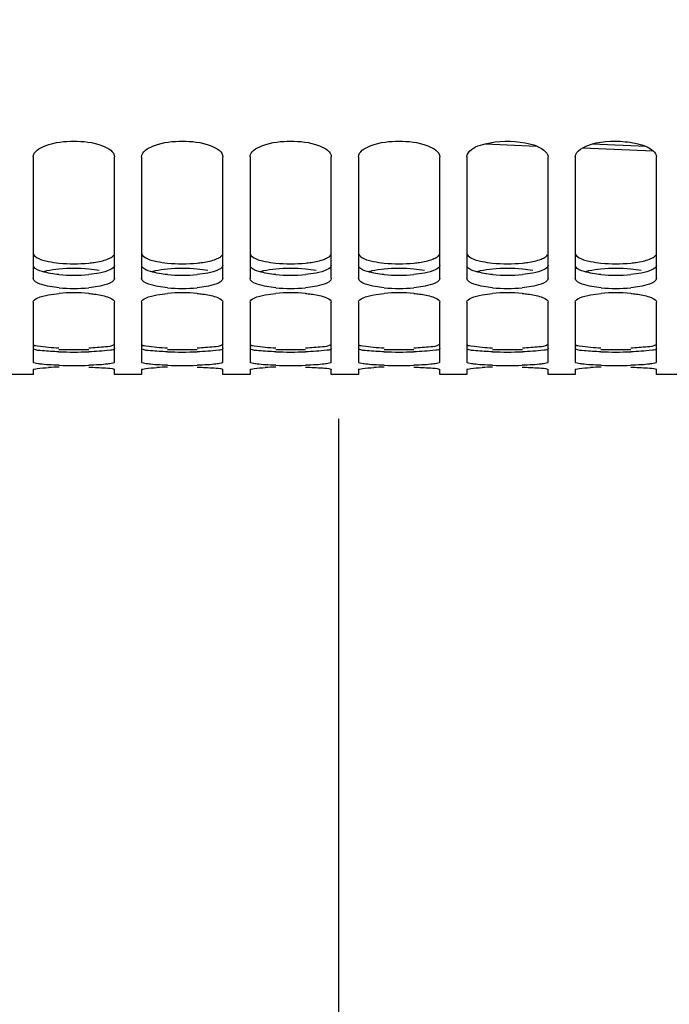
# Model space of a CAD drawing. Units: millimetres. Extents: x 0 to 594, y 0 to 420.
# Drawn here: x 114 to 132, y 147 to 174 of the extents above; entities that cross this region are included whole.
import ezdxf

# ---------------------------------------------------------------- set-up
doc = ezdxf.new("R2010")
doc.units = ezdxf.units.MM
doc.header["$LTSCALE"] = 32.67
doc.layers.get('0').update_dxf_attribs({"linetype": 'CONTINUOUS'})
doc.layers.add('SOLIDES', color=7, linetype='CONTINUOUS')
doc.styles.get("Standard").update_dxf_attribs({"font": 'txt', "width": 0.85})
doc.dimstyles.new('DIMSTYLE_2', dxfattribs={"dimtxt": 3.5, "dimasz": 3.5, "dimexe": 1.5, "dimexo": 1, "dimgap": 0.875, "dimtad": 1, "dimdec": 4, "dimlfac": 4, "dimtxsty": 'STANDARD', "dimblk": '_FILLED', "dimblk1": '_FILLED', "dimblk2": '_FILLED', "dimcen": 0.09, "dimclrt": 5, "dimadec": 0, "dimazin": 0, "dimtp": 0.0001, "dimtm": 0.0001, "dimtfac": 1, "dimtdec": 4, "dimtofl": 0, "dimtmove": 0, "dimatfit": 3, "dimldrblk": '_FILLED', "dimfxl": 1, "dimtolj": 1, "dimarcsym": 0})

# ---------------------------------------------------------------- blocks, each defined once
blk = doc.blocks.new('_FILLED')
at = {"color": 0, "linetype": 'BYBLOCK'}
blk.add_solid([(0, 0), (-1, 0.2143), (-1, -0.2143)], dxfattribs=at)
blk = doc.blocks.new('*D5')
at = {"color": 2, "linetype": 'CONTINUOUS'}
for p, q in [((101.12, 173.161), (101.12, 132.699)), ((208.37, 166.095), (208.37, 155.832)), ((208.37, 146.472), (208.37, 132.699)), ((101.12, 134.199), (154.745, 134.199)), ((208.37, 134.199), (154.745, 134.199))]:
    blk.add_line(p, q, dxfattribs=at)
at = {"color": 2, "linetype": 'CONTINUOUS', "xscale": 3.5, "yscale": 3.5, "zscale": 3.5, "rotation": 180}
blk.add_blockref('_FILLED', (101.12, 134.199), dxfattribs=at)
at = {"color": 2, "linetype": 'CONTINUOUS', "xscale": 3.5, "yscale": 3.5, "zscale": 3.5}
blk.add_blockref('_FILLED', (208.37, 134.199), dxfattribs=at)
at = {"color": 5, "linetype": 'CONTINUOUS', "insert": (154.745, 138.574), "char_height": 3.5, "width": 13.3875, "attachment_point": 2, "line_spacing_factor": 0.9}
blk.add_mtext('429', dxfattribs=at)

msp = doc.modelspace()

# ---------------------------------------------------------------- linework, layer by layer
at = {"color": 7, "linetype": 'CONTINUOUS'}
for p, q in [((114.86967, 170.364452), (114.86967, 167.010156)), ((117.11967, 167.010156), (117.11967, 170.364452)), ((117.86967, 170.364452), (117.86967, 167.010156)), ((120.11967, 167.010156), (120.11967, 170.364452)), ((120.86967, 170.364452), (120.86967, 167.010156)), ((123.11967, 167.010156), (123.11967, 170.364452)), ((123.86967, 170.364452), (123.86967, 167.010156)), ((126.11967, 167.010156), (126.11967, 170.364452)), ((126.86967, 170.364452), (126.86967, 167.010156)), ((129.11967, 167.010156), (129.11967, 170.364452)), ((129.86967, 170.364452), (129.86967, 167.010156)), ((132.11967, 167.010156), (132.11967, 170.364452)), ((114.86967, 166.351078), (114.86967, 164.693148)), ((117.11967, 164.693148), (117.11967, 166.351078)), ((117.86967, 166.351078), (117.86967, 164.693148)), ((120.11967, 164.693148), (120.11967, 166.351078)), ((120.86967, 166.351078), (120.86967, 164.693148)), ((123.11967, 164.693148), (123.11967, 166.351078)), ((123.86967, 166.351078), (123.86967, 164.693148)), ((126.11967, 164.693148), (126.11967, 166.351078)), ((126.86967, 166.351078), (126.86967, 164.693148)), ((129.11967, 164.693148), (129.11967, 166.351078)), ((129.86967, 166.351078), (129.86967, 164.693148)), ((132.11967, 164.693148), (132.11967, 166.351078)), ((114.86967, 164.486199), (114.86967, 164.352398)), ((117.11967, 164.352398), (117.11967, 164.486199)), ((117.86967, 164.486199), (117.86967, 164.352398)), ((120.11967, 164.352398), (120.11967, 164.486199)), ((120.86967, 164.486199), (120.86967, 164.352398)), ((123.11967, 164.352398), (123.11967, 164.486199)), ((123.86967, 164.486199), (123.86967, 164.352398)), ((126.11967, 164.352398), (126.11967, 164.486199)), ((126.86967, 164.486199), (126.86967, 164.352398)), ((129.11967, 164.352398), (129.11967, 164.486199)), ((129.86967, 164.486199), (129.86967, 164.352398)), ((132.11967, 164.352398), (132.11967, 164.486199)), ((114.86967, 164.352393), (114.11967, 164.352393)), ((117.86967, 164.352393), (117.11967, 164.352393)), ((120.86967, 164.352393), (120.11967, 164.352393)), ((123.86967, 164.352393), (123.11967, 164.352393)), ((126.86967, 164.352393), (126.11967, 164.352393)), ((129.86967, 164.352393), (129.11967, 164.352393)), ((132.86967, 164.352393), (132.11967, 164.352393)), ((123.323766, 136.773727), (123.323766, 163.121143))]:
    msp.add_line(p, q, dxfattribs=at)
at = {"color": 3, "linetype": 'CONTINUOUS'}
for centre, radius, start, end in [((115.99467, 171.489246), 4.078722, 264.2010839, 275.7989161), ((115.99467, 163.084183), 4.200009, 84.3690934, 95.6309066), ((118.99467, 171.489246), 4.078722, 264.2010839, 275.7989161), ((118.99467, 163.084183), 4.200009, 84.3690934, 95.6309066), ((121.99467, 171.489246), 4.078722, 264.2010839, 275.7989161), ((121.99467, 163.084183), 4.200009, 84.3690934, 95.6309066), ((124.99467, 171.489246), 4.078722, 264.2010839, 275.7989161), ((124.99467, 163.084183), 4.200009, 84.3690934, 95.6309066), ((127.99467, 171.489246), 4.078722, 264.2010839, 275.7989161), ((127.99467, 163.084183), 4.200009, 84.3690934, 95.6309066), ((130.99467, 171.489246), 4.078722, 264.2010839, 275.7989161), ((130.99467, 163.084183), 4.200009, 84.3690934, 95.6309066), ((115.99467, 171.427656), 4.334839, 264.5447758, 275.4552242), ((118.99467, 171.427656), 4.334839, 264.5447758, 275.4552242), ((121.99467, 171.427656), 4.334839, 264.5447758, 275.4552242), ((124.99467, 171.427656), 4.334839, 264.5447758, 275.4552242), ((127.99467, 171.427656), 4.334839, 264.5447758, 275.4552242), ((130.99467, 171.427656), 4.334839, 264.5447758, 275.4552242), ((115.99467, 153.019988), 12.015111, 88.0344383, 91.9655617), ((118.99467, 153.019988), 12.015111, 88.0344383, 91.9655617), ((121.99467, 153.019988), 12.015111, 88.0344383, 91.9655617), ((124.99467, 153.019988), 12.015111, 88.0344383, 91.9655617), ((127.99467, 153.019988), 12.015111, 88.0344383, 91.9655617), ((130.99467, 153.019988), 12.015111, 88.0344383, 91.9655617), ((115.99467, 178.221132), 13.250473, 268.2177529, 271.7822471), ((118.99467, 178.221132), 13.250473, 268.2177529, 271.7822471), ((121.99467, 178.221132), 13.250473, 268.2177529, 271.7822471), ((124.99467, 178.221132), 13.250473, 268.2177529, 271.7822471), ((127.99467, 178.221132), 13.250473, 268.2177529, 271.7822471), ((130.99467, 178.221132), 13.250473, 268.2177529, 271.7822471)]:
    msp.add_arc(centre, radius, start, end, dxfattribs=at)
at = {"color": 7, "linetype": 'CONTINUOUS'}
for centre, radius, start, end in [((115.99467, 171.044778), 4.315816, 264.5318707, 275.4681293), ((118.99467, 171.044778), 4.315816, 264.5318707, 275.4681293), ((121.99467, 171.044778), 4.315816, 264.5318707, 275.4681293), ((124.99467, 171.044778), 4.315816, 264.5318707, 275.4681293), ((127.99467, 171.044778), 4.315816, 264.5318707, 275.4681293), ((130.99467, 171.044778), 4.315816, 264.5318707, 275.4681293), ((115.99467, 162.156611), 4.453165, 84.7010149, 95.2989851), ((118.99467, 162.156611), 4.453165, 84.7010149, 95.2989851), ((121.99467, 162.156611), 4.453165, 84.7010149, 95.2989851), ((124.99467, 162.156611), 4.453165, 84.7010149, 95.2989851), ((127.99467, 162.156611), 4.453165, 84.7010149, 95.2989851), ((130.99467, 162.156611), 4.453165, 84.7010149, 95.2989851), ((115.883392, 153.460708), 11.097, 91.5490671, 93.053579), ((115.99467, 177.789518), 13.192711, 268.2136008, 271.7863992), ((118.883392, 153.460708), 11.097, 91.5490671, 93.053579), ((118.99467, 177.789518), 13.192711, 268.2136008, 271.7863992), ((121.883392, 153.460708), 11.097, 91.5490671, 93.053579), ((121.99467, 177.789518), 13.192711, 268.2136008, 271.7863992), ((124.883392, 153.460708), 11.097, 91.5490671, 93.053579), ((124.99467, 177.789518), 13.192711, 268.2136008, 271.7863992), ((127.883392, 153.460708), 11.097, 91.5490671, 93.053579), ((127.99467, 177.789518), 13.192711, 268.2136008, 271.7863992), ((130.883392, 153.460708), 11.097, 91.5490671, 93.053579), ((130.99467, 177.789518), 13.192711, 268.2136008, 271.7863992)]:
    msp.add_arc(centre, radius, start, end, dxfattribs=at)
for points, knots in [([(114.86967, 170.364452), (114.86967, 170.514617), (115.342793, 170.775959), (115.99467, 170.81714), (116.646547, 170.775959), (117.11967, 170.514617), (117.11967, 170.364452)], [0, 0, 0, 0, 0.17927349, 0.5, 0.82072651, 1, 1, 1, 1]), ([(117.86967, 170.364452), (117.86967, 170.514617), (118.342793, 170.775959), (118.99467, 170.81714), (119.646547, 170.775959), (120.11967, 170.514617), (120.11967, 170.364452)], [0, 0, 0, 0, 0.17927349, 0.5, 0.82072651, 1, 1, 1, 1]), ([(120.86967, 170.364452), (120.86967, 170.514617), (121.342793, 170.775959), (121.99467, 170.81714), (122.646547, 170.775959), (123.11967, 170.514617), (123.11967, 170.364452)], [0, 0, 0, 0, 0.17927349, 0.5, 0.82072651, 1, 1, 1, 1]), ([(123.86967, 170.364452), (123.86967, 170.514617), (124.342793, 170.775959), (124.99467, 170.81714), (125.646547, 170.775959), (126.11967, 170.514617), (126.11967, 170.364452)], [0, 0, 0, 0, 0.17927349, 0.5, 0.82072651, 1, 1, 1, 1]), ([(127.379933, 170.728663), (127.737046, 170.819265), (128.233552, 170.827536), (128.696832, 170.708779), (128.797324, 170.668833)], [0, 0, 0, 0, 0.773085996, 1, 1, 1, 1]), ([(130.076111, 170.614436), (130.383808, 170.785363), (130.959162, 170.833818), (131.618127, 170.747021), (131.930864, 170.62359), (132.030536, 170.531929)], [0, 0, 0, 0, 0.522817328, 0.798868196, 1, 1, 1, 1]), ([(126.86967, 170.364452), (126.86967, 170.401647), (126.959578, 170.614535), (127.205245, 170.684344), (127.379933, 170.728663)], [0, 0, 0, 0, 0.171079361, 1, 1, 1, 1]), ([(128.797324, 170.668833), (128.844208, 170.650196), (128.976135, 170.589826), (129.11967, 170.465258), (129.11967, 170.364452)], [0, 0, 0, 0, 0.333551762, 1, 1, 1, 1]), ([(129.86967, 170.364452), (129.86967, 170.38687), (129.896012, 170.498568), (129.998437, 170.571287), (130.076111, 170.614436)], [0, 0, 0, 0, 0.201474059, 1, 1, 1, 1]), ([(115.583407, 166.748602), (115.408331, 166.7654), (115.187898, 166.791692), (114.86967, 166.925839), (114.86967, 167.010156)], [0, 0, 0, 0, 0.675948931, 1, 1, 1, 1]), ([(117.11967, 167.010156), (117.11967, 166.925839), (116.801441, 166.791692), (116.581009, 166.7654), (116.405933, 166.748602)], [0, 0, 0, 0, 0.324051069, 1, 1, 1, 1]), ([(118.583407, 166.748602), (118.408331, 166.7654), (118.187898, 166.791692), (117.86967, 166.925839), (117.86967, 167.010156)], [0, 0, 0, 0, 0.675948931, 1, 1, 1, 1]), ([(120.11967, 167.010156), (120.11967, 166.925839), (119.801441, 166.791692), (119.581009, 166.7654), (119.405933, 166.748602)], [0, 0, 0, 0, 0.324051069, 1, 1, 1, 1]), ([(121.583407, 166.748602), (121.408331, 166.7654), (121.187898, 166.791692), (120.86967, 166.925839), (120.86967, 167.010156)], [0, 0, 0, 0, 0.675948931, 1, 1, 1, 1]), ([(123.11967, 167.010156), (123.11967, 166.925839), (122.801441, 166.791692), (122.581009, 166.7654), (122.405933, 166.748602)], [0, 0, 0, 0, 0.324051069, 1, 1, 1, 1]), ([(124.583407, 166.748602), (124.408331, 166.7654), (124.187898, 166.791692), (123.86967, 166.925839), (123.86967, 167.010156)], [0, 0, 0, 0, 0.675948931, 1, 1, 1, 1]), ([(126.11967, 167.010156), (126.11967, 166.925839), (125.801441, 166.791692), (125.581009, 166.7654), (125.405933, 166.748602)], [0, 0, 0, 0, 0.324051069, 1, 1, 1, 1]), ([(127.583407, 166.748602), (127.408331, 166.7654), (127.187898, 166.791692), (126.86967, 166.925839), (126.86967, 167.010156)], [0, 0, 0, 0, 0.675948931, 1, 1, 1, 1]), ([(129.11967, 167.010156), (129.11967, 166.925839), (128.801441, 166.791692), (128.581009, 166.7654), (128.405933, 166.748602)], [0, 0, 0, 0, 0.324051069, 1, 1, 1, 1]), ([(130.583407, 166.748602), (130.408331, 166.7654), (130.187898, 166.791692), (129.86967, 166.925839), (129.86967, 167.010156)], [0, 0, 0, 0, 0.675948931, 1, 1, 1, 1]), ([(132.11967, 167.010156), (132.11967, 166.925839), (131.801441, 166.791692), (131.581009, 166.7654), (131.405933, 166.748602)], [0, 0, 0, 0, 0.324051069, 1, 1, 1, 1]), ([(114.86967, 166.351078), (114.86967, 166.403515), (115.04759, 166.503298), (115.186338, 166.531923), (115.292258, 166.551506)], [0, 0, 0, 0, 0.327418996, 1, 1, 1, 1]), ([(116.405933, 166.590745), (116.456881, 166.586009), (116.632125, 166.566047), (116.807574, 166.534664), (116.926171, 166.493901)], [0, 0, 0, 0, 0.28978117, 1, 1, 1, 1]), ([(116.926171, 166.493901), (116.954212, 166.484263), (117.024724, 166.456281), (117.11967, 166.403061), (117.11967, 166.351078)], [0, 0, 0, 0, 0.363214513, 1, 1, 1, 1]), ([(117.86967, 166.351078), (117.86967, 166.403515), (118.04759, 166.503298), (118.186338, 166.531923), (118.292258, 166.551506)], [0, 0, 0, 0, 0.327418996, 1, 1, 1, 1]), ([(119.405933, 166.590745), (119.456881, 166.586009), (119.632125, 166.566047), (119.807574, 166.534664), (119.926171, 166.493901)], [0, 0, 0, 0, 0.28978117, 1, 1, 1, 1]), ([(119.926171, 166.493901), (119.954212, 166.484263), (120.024724, 166.456281), (120.11967, 166.403061), (120.11967, 166.351078)], [0, 0, 0, 0, 0.363214513, 1, 1, 1, 1]), ([(120.86967, 166.351078), (120.86967, 166.403515), (121.04759, 166.503298), (121.186338, 166.531923), (121.292258, 166.551506)], [0, 0, 0, 0, 0.327418996, 1, 1, 1, 1]), ([(122.405933, 166.590745), (122.456881, 166.586009), (122.632125, 166.566047), (122.807574, 166.534664), (122.926171, 166.493901)], [0, 0, 0, 0, 0.28978117, 1, 1, 1, 1]), ([(122.926171, 166.493901), (122.954212, 166.484263), (123.024724, 166.456281), (123.11967, 166.403061), (123.11967, 166.351078)], [0, 0, 0, 0, 0.363214513, 1, 1, 1, 1]), ([(123.86967, 166.351078), (123.86967, 166.403515), (124.04759, 166.503298), (124.186338, 166.531923), (124.292258, 166.551506)], [0, 0, 0, 0, 0.327418996, 1, 1, 1, 1]), ([(125.405933, 166.590745), (125.456881, 166.586009), (125.632125, 166.566047), (125.807574, 166.534664), (125.926171, 166.493901)], [0, 0, 0, 0, 0.28978117, 1, 1, 1, 1]), ([(125.926171, 166.493901), (125.954212, 166.484263), (126.024724, 166.456281), (126.11967, 166.403061), (126.11967, 166.351078)], [0, 0, 0, 0, 0.363214513, 1, 1, 1, 1]), ([(126.86967, 166.351078), (126.86967, 166.403515), (127.04759, 166.503298), (127.186338, 166.531923), (127.292258, 166.551506)], [0, 0, 0, 0, 0.327418996, 1, 1, 1, 1]), ([(128.405933, 166.590745), (128.456881, 166.586009), (128.632125, 166.566047), (128.807574, 166.534664), (128.926171, 166.493901)], [0, 0, 0, 0, 0.28978117, 1, 1, 1, 1]), ([(128.926171, 166.493901), (128.954212, 166.484263), (129.024724, 166.456281), (129.11967, 166.403061), (129.11967, 166.351078)], [0, 0, 0, 0, 0.363214513, 1, 1, 1, 1]), ([(129.86967, 166.351078), (129.86967, 166.403515), (130.04759, 166.503298), (130.186338, 166.531923), (130.292258, 166.551506)], [0, 0, 0, 0, 0.327418996, 1, 1, 1, 1]), ([(131.405933, 166.590745), (131.456881, 166.586009), (131.632125, 166.566047), (131.807574, 166.534664), (131.926171, 166.493901)], [0, 0, 0, 0, 0.28978117, 1, 1, 1, 1]), ([(131.926171, 166.493901), (131.954212, 166.484263), (132.024724, 166.456281), (132.11967, 166.403061), (132.11967, 166.351078)], [0, 0, 0, 0, 0.363214513, 1, 1, 1, 1]), ([(115.583407, 164.603219), (115.486469, 164.606243), (115.317431, 164.613935), (115.083341, 164.631188), (114.964112, 164.654529), (114.86967, 164.673456), (114.86967, 164.693148)], [0, 0, 0, 0, 0.401086181, 0.715438679, 0.918562017, 1, 1, 1, 1]), ([(114.86967, 164.486199), (114.86967, 164.497044), (114.924984, 164.504428), (115.042236, 164.530922), (115.188625, 164.536311), (115.292258, 164.541951)], [0, 0, 0, 0, 0.075906018, 0.273577895, 1, 1, 1, 1]), ([(117.11967, 164.693148), (117.11967, 164.673456), (117.025227, 164.654529), (116.905998, 164.631188), (116.671908, 164.613935), (116.502871, 164.606243), (116.405933, 164.603219)], [0, 0, 0, 0, 0.081437983, 0.284561321, 0.598913819, 1, 1, 1, 1]), ([(116.405933, 164.553652), (116.5617, 164.549272), (116.792716, 164.531004), (117.032629, 164.524315), (117.106033, 164.496366)], [0, 0, 0, 0, 0.664874861, 1, 1, 1, 1]), ([(117.106033, 164.496366), (117.109587, 164.495013), (117.114792, 164.493049), (117.11967, 164.488236), (117.11967, 164.486199)], [0, 0, 0, 0, 0.651211888, 1, 1, 1, 1]), ([(118.583407, 164.603219), (118.486469, 164.606243), (118.317431, 164.613935), (118.083341, 164.631188), (117.964112, 164.654529), (117.86967, 164.673456), (117.86967, 164.693148)], [0, 0, 0, 0, 0.401086181, 0.715438679, 0.918562017, 1, 1, 1, 1]), ([(117.86967, 164.486199), (117.86967, 164.497044), (117.924984, 164.504428), (118.042236, 164.530922), (118.188625, 164.536311), (118.292258, 164.541951)], [0, 0, 0, 0, 0.075906018, 0.273577895, 1, 1, 1, 1]), ([(120.11967, 164.693148), (120.11967, 164.673456), (120.025227, 164.654529), (119.905998, 164.631188), (119.671908, 164.613935), (119.502871, 164.606243), (119.405933, 164.603219)], [0, 0, 0, 0, 0.081437983, 0.284561321, 0.598913819, 1, 1, 1, 1]), ([(119.405933, 164.553652), (119.5617, 164.549272), (119.792716, 164.531004), (120.032629, 164.524315), (120.106033, 164.496366)], [0, 0, 0, 0, 0.664874861, 1, 1, 1, 1]), ([(120.106033, 164.496366), (120.109587, 164.495013), (120.114792, 164.493049), (120.11967, 164.488236), (120.11967, 164.486199)], [0, 0, 0, 0, 0.651211888, 1, 1, 1, 1]), ([(121.583407, 164.603219), (121.486469, 164.606243), (121.317431, 164.613935), (121.083341, 164.631188), (120.964112, 164.654529), (120.86967, 164.673456), (120.86967, 164.693148)], [0, 0, 0, 0, 0.401086181, 0.715438679, 0.918562017, 1, 1, 1, 1]), ([(120.86967, 164.486199), (120.86967, 164.497044), (120.924984, 164.504428), (121.042236, 164.530922), (121.188625, 164.536311), (121.292258, 164.541951)], [0, 0, 0, 0, 0.075906018, 0.273577895, 1, 1, 1, 1]), ([(123.11967, 164.693148), (123.11967, 164.673456), (123.025227, 164.654529), (122.905998, 164.631188), (122.671908, 164.613935), (122.502871, 164.606243), (122.405933, 164.603219)], [0, 0, 0, 0, 0.081437983, 0.284561321, 0.598913819, 1, 1, 1, 1]), ([(122.405933, 164.553652), (122.5617, 164.549272), (122.792716, 164.531004), (123.032629, 164.524315), (123.106033, 164.496366)], [0, 0, 0, 0, 0.664874861, 1, 1, 1, 1]), ([(123.106033, 164.496366), (123.109587, 164.495013), (123.114792, 164.493049), (123.11967, 164.488236), (123.11967, 164.486199)], [0, 0, 0, 0, 0.651211888, 1, 1, 1, 1]), ([(124.583407, 164.603219), (124.486469, 164.606243), (124.317431, 164.613935), (124.083341, 164.631188), (123.964112, 164.654529), (123.86967, 164.673456), (123.86967, 164.693148)], [0, 0, 0, 0, 0.401086181, 0.715438679, 0.918562017, 1, 1, 1, 1]), ([(123.86967, 164.486199), (123.86967, 164.497044), (123.924984, 164.504428), (124.042236, 164.530922), (124.188625, 164.536311), (124.292258, 164.541951)], [0, 0, 0, 0, 0.075906018, 0.273577895, 1, 1, 1, 1]), ([(126.11967, 164.693148), (126.11967, 164.673456), (126.025227, 164.654529), (125.905998, 164.631188), (125.671908, 164.613935), (125.502871, 164.606243), (125.405933, 164.603219)], [0, 0, 0, 0, 0.081437983, 0.284561321, 0.598913819, 1, 1, 1, 1]), ([(125.405933, 164.553652), (125.5617, 164.549272), (125.792716, 164.531004), (126.032629, 164.524315), (126.106033, 164.496366)], [0, 0, 0, 0, 0.664874861, 1, 1, 1, 1]), ([(126.106033, 164.496366), (126.109587, 164.495013), (126.114792, 164.493049), (126.11967, 164.488236), (126.11967, 164.486199)], [0, 0, 0, 0, 0.651211888, 1, 1, 1, 1]), ([(127.583407, 164.603219), (127.486469, 164.606243), (127.317431, 164.613935), (127.083341, 164.631188), (126.964112, 164.654529), (126.86967, 164.673456), (126.86967, 164.693148)], [0, 0, 0, 0, 0.401086181, 0.715438679, 0.918562017, 1, 1, 1, 1]), ([(126.86967, 164.486199), (126.86967, 164.497044), (126.924984, 164.504428), (127.042236, 164.530922), (127.188625, 164.536311), (127.292258, 164.541951)], [0, 0, 0, 0, 0.075906018, 0.273577895, 1, 1, 1, 1]), ([(129.11967, 164.693148), (129.11967, 164.673456), (129.025227, 164.654529), (128.905998, 164.631188), (128.671908, 164.613935), (128.502871, 164.606243), (128.405933, 164.603219)], [0, 0, 0, 0, 0.081437983, 0.284561321, 0.598913819, 1, 1, 1, 1]), ([(128.405933, 164.553652), (128.5617, 164.549272), (128.792716, 164.531004), (129.032629, 164.524315), (129.106033, 164.496366)], [0, 0, 0, 0, 0.664874861, 1, 1, 1, 1]), ([(129.106033, 164.496366), (129.109587, 164.495013), (129.114792, 164.493049), (129.11967, 164.488236), (129.11967, 164.486199)], [0, 0, 0, 0, 0.651211888, 1, 1, 1, 1]), ([(130.583407, 164.603219), (130.486469, 164.606243), (130.317431, 164.613935), (130.083341, 164.631188), (129.964112, 164.654529), (129.86967, 164.673456), (129.86967, 164.693148)], [0, 0, 0, 0, 0.401086181, 0.715438679, 0.918562017, 1, 1, 1, 1]), ([(129.86967, 164.486199), (129.86967, 164.497044), (129.924984, 164.504428), (130.042236, 164.530922), (130.188625, 164.536311), (130.292258, 164.541951)], [0, 0, 0, 0, 0.075906018, 0.273577895, 1, 1, 1, 1]), ([(132.11967, 164.693148), (132.11967, 164.673456), (132.025227, 164.654529), (131.905998, 164.631188), (131.671908, 164.613935), (131.502871, 164.606243), (131.405933, 164.603219)], [0, 0, 0, 0, 0.081437983, 0.284561321, 0.598913819, 1, 1, 1, 1]), ([(131.405933, 164.553652), (131.5617, 164.549272), (131.792716, 164.531004), (132.032629, 164.524315), (132.106033, 164.496366)], [0, 0, 0, 0, 0.664874861, 1, 1, 1, 1]), ([(132.106033, 164.496366), (132.109587, 164.495013), (132.114792, 164.493049), (132.11967, 164.488236), (132.11967, 164.486199)], [0, 0, 0, 0, 0.651211888, 1, 1, 1, 1])]:
    msp.add_open_spline(points, degree=3, knots=knots, dxfattribs=at)
for points in [[(132.030536, 170.531929), (132.077085, 170.489121), (132.11967, 170.427691), (132.11967, 170.364452)], [(115.292258, 166.551506), (115.388553, 166.56931), (115.4859, 166.581682), (115.583407, 166.590745)], [(118.292258, 166.551506), (118.388553, 166.56931), (118.4859, 166.581682), (118.583407, 166.590745)], [(121.292258, 166.551506), (121.388553, 166.56931), (121.4859, 166.581682), (121.583407, 166.590745)], [(124.292258, 166.551506), (124.388553, 166.56931), (124.4859, 166.581682), (124.583407, 166.590745)], [(127.292258, 166.551506), (127.388553, 166.56931), (127.4859, 166.581682), (127.583407, 166.590745)], [(130.292258, 166.551506), (130.388553, 166.56931), (130.4859, 166.581682), (130.583407, 166.590745)]]:
    msp.add_open_spline(points, degree=3, dxfattribs=at)
at = {"color": 3, "linetype": 'CONTINUOUS'}
for points, knots in [([(114.86967, 167.707762), (114.86967, 167.650502), (115.034516, 167.529499), (115.184759, 167.496926), (115.291198, 167.4749)], [0, 0, 0, 0, 0.345035534, 1, 1, 1, 1]), ([(116.406774, 167.431396), (116.457754, 167.436586), (116.633468, 167.45859), (116.809539, 167.493847), (116.926873, 167.540064)], [0, 0, 0, 0, 0.288937042, 1, 1, 1, 1]), ([(116.926873, 167.540064), (116.948272, 167.548492), (117.013863, 167.577642), (117.080856, 167.618814), (117.106108, 167.661644)], [0, 0, 0, 0, 0.316267065, 1, 1, 1, 1]), ([(117.86967, 167.707762), (117.86967, 167.650502), (118.034516, 167.529499), (118.184759, 167.496926), (118.291198, 167.4749)], [0, 0, 0, 0, 0.345035534, 1, 1, 1, 1]), ([(119.406774, 167.431396), (119.457754, 167.436586), (119.633468, 167.45859), (119.809539, 167.493847), (119.926873, 167.540064)], [0, 0, 0, 0, 0.288937042, 1, 1, 1, 1]), ([(119.926873, 167.540064), (119.948272, 167.548492), (120.013863, 167.577642), (120.080856, 167.618814), (120.106108, 167.661644)], [0, 0, 0, 0, 0.316267065, 1, 1, 1, 1]), ([(120.86967, 167.707762), (120.86967, 167.650502), (121.034516, 167.529499), (121.184759, 167.496926), (121.291198, 167.4749)], [0, 0, 0, 0, 0.345035534, 1, 1, 1, 1]), ([(122.406774, 167.431396), (122.457754, 167.436586), (122.633468, 167.45859), (122.809539, 167.493847), (122.926873, 167.540064)], [0, 0, 0, 0, 0.288937042, 1, 1, 1, 1]), ([(122.926873, 167.540064), (122.948272, 167.548492), (123.013863, 167.577642), (123.080856, 167.618814), (123.106108, 167.661644)], [0, 0, 0, 0, 0.316267065, 1, 1, 1, 1]), ([(123.86967, 167.707762), (123.86967, 167.650502), (124.034516, 167.529499), (124.184759, 167.496926), (124.291198, 167.4749)], [0, 0, 0, 0, 0.345035534, 1, 1, 1, 1]), ([(125.406774, 167.431396), (125.457754, 167.436586), (125.633468, 167.45859), (125.809539, 167.493847), (125.926873, 167.540064)], [0, 0, 0, 0, 0.288937042, 1, 1, 1, 1]), ([(125.926873, 167.540064), (125.948272, 167.548492), (126.013863, 167.577642), (126.080856, 167.618814), (126.106108, 167.661644)], [0, 0, 0, 0, 0.316267065, 1, 1, 1, 1]), ([(126.86967, 167.707762), (126.86967, 167.650502), (127.034516, 167.529499), (127.184759, 167.496926), (127.291198, 167.4749)], [0, 0, 0, 0, 0.345035534, 1, 1, 1, 1]), ([(128.406774, 167.431396), (128.457754, 167.436586), (128.633468, 167.45859), (128.809539, 167.493847), (128.926873, 167.540064)], [0, 0, 0, 0, 0.288937042, 1, 1, 1, 1]), ([(128.926873, 167.540064), (128.948272, 167.548492), (129.013863, 167.577642), (129.080856, 167.618814), (129.106108, 167.661644)], [0, 0, 0, 0, 0.316267065, 1, 1, 1, 1]), ([(129.86967, 167.707762), (129.86967, 167.650502), (130.034516, 167.529499), (130.184759, 167.496926), (130.291198, 167.4749)], [0, 0, 0, 0, 0.345035534, 1, 1, 1, 1]), ([(131.406774, 167.431396), (131.457754, 167.436586), (131.633468, 167.45859), (131.809539, 167.493847), (131.926873, 167.540064)], [0, 0, 0, 0, 0.288937042, 1, 1, 1, 1]), ([(131.926873, 167.540064), (131.948272, 167.548492), (132.013863, 167.577642), (132.080856, 167.618814), (132.106108, 167.661644)], [0, 0, 0, 0, 0.316267065, 1, 1, 1, 1]), ([(115.582566, 167.11245), (115.425288, 167.127505), (115.192661, 167.165593), (114.93061, 167.25347), (114.883231, 167.329215)], [0, 0, 0, 0, 0.638786121, 1, 1, 1, 1]), ([(115.582566, 167.263926), (115.468107, 167.252613), (115.321724, 167.232285), (115.178642, 167.197056), (115.147601, 167.188275)], [0, 0, 0, 0, 0.780963106, 1, 1, 1, 1]), ([(117.11967, 167.372698), (117.11967, 167.317309), (116.950491, 167.203722), (116.804229, 167.174014), (116.698142, 167.153363)], [0, 0, 0, 0, 0.338837196, 1, 1, 1, 1]), ([(118.582566, 167.11245), (118.425288, 167.127505), (118.192661, 167.165593), (117.93061, 167.25347), (117.883231, 167.329215)], [0, 0, 0, 0, 0.638786121, 1, 1, 1, 1]), ([(118.582566, 167.263926), (118.468107, 167.252613), (118.321724, 167.232285), (118.178642, 167.197056), (118.147601, 167.188275)], [0, 0, 0, 0, 0.780963106, 1, 1, 1, 1]), ([(120.11967, 167.372698), (120.11967, 167.317309), (119.950491, 167.203722), (119.804229, 167.174014), (119.698142, 167.153363)], [0, 0, 0, 0, 0.338837196, 1, 1, 1, 1]), ([(121.582566, 167.11245), (121.425288, 167.127505), (121.192661, 167.165593), (120.93061, 167.25347), (120.883231, 167.329215)], [0, 0, 0, 0, 0.638786121, 1, 1, 1, 1]), ([(121.582566, 167.263926), (121.468107, 167.252613), (121.321724, 167.232285), (121.178642, 167.197056), (121.147601, 167.188275)], [0, 0, 0, 0, 0.780963106, 1, 1, 1, 1]), ([(123.11967, 167.372698), (123.11967, 167.317309), (122.950491, 167.203722), (122.804229, 167.174014), (122.698142, 167.153363)], [0, 0, 0, 0, 0.338837196, 1, 1, 1, 1]), ([(124.582566, 167.11245), (124.425288, 167.127505), (124.192661, 167.165593), (123.93061, 167.25347), (123.883231, 167.329215)], [0, 0, 0, 0, 0.638786121, 1, 1, 1, 1]), ([(124.582566, 167.263926), (124.468107, 167.252613), (124.321724, 167.232285), (124.178642, 167.197056), (124.147601, 167.188275)], [0, 0, 0, 0, 0.780963106, 1, 1, 1, 1]), ([(126.11967, 167.372698), (126.11967, 167.317309), (125.950491, 167.203722), (125.804229, 167.174014), (125.698142, 167.153363)], [0, 0, 0, 0, 0.338837196, 1, 1, 1, 1]), ([(127.582566, 167.11245), (127.425288, 167.127505), (127.192661, 167.165593), (126.93061, 167.25347), (126.883231, 167.329215)], [0, 0, 0, 0, 0.638786121, 1, 1, 1, 1]), ([(127.582566, 167.263926), (127.468107, 167.252613), (127.321724, 167.232285), (127.178642, 167.197056), (127.147601, 167.188275)], [0, 0, 0, 0, 0.780963106, 1, 1, 1, 1]), ([(129.11967, 167.372698), (129.11967, 167.317309), (128.950491, 167.203722), (128.804229, 167.174014), (128.698142, 167.153363)], [0, 0, 0, 0, 0.338837196, 1, 1, 1, 1]), ([(130.582566, 167.11245), (130.425288, 167.127505), (130.192661, 167.165593), (129.93061, 167.25347), (129.883231, 167.329215)], [0, 0, 0, 0, 0.638786121, 1, 1, 1, 1]), ([(130.582566, 167.263926), (130.468107, 167.252613), (130.321724, 167.232285), (130.178642, 167.197056), (130.147601, 167.188275)], [0, 0, 0, 0, 0.780963106, 1, 1, 1, 1]), ([(132.11967, 167.372698), (132.11967, 167.317309), (131.950491, 167.203722), (131.804229, 167.174014), (131.698142, 167.153363)], [0, 0, 0, 0, 0.338837196, 1, 1, 1, 1]), ([(114.86967, 165.193984), (114.86967, 165.152959), (115.083045, 165.136474), (115.187523, 165.112054), (115.291198, 165.104031)], [0, 0, 0, 0, 0.282912847, 1, 1, 1, 1]), ([(115.582566, 164.977069), (115.426868, 164.981915), (115.198633, 165.004012), (114.952059, 165.011987), (114.883231, 165.051003)], [0, 0, 0, 0, 0.66317409, 1, 1, 1, 1]), ([(116.406774, 165.087896), (116.562557, 165.093723), (116.789825, 165.118381), (117.039803, 165.131478), (117.106108, 165.175719)], [0, 0, 0, 0, 0.66167645, 1, 1, 1, 1]), ([(117.11967, 165.066551), (117.11967, 165.026524), (116.902216, 165.024132), (116.801671, 164.99724), (116.698142, 164.990536)], [0, 0, 0, 0, 0.278399911, 1, 1, 1, 1]), ([(117.86967, 165.193984), (117.86967, 165.152959), (118.083045, 165.136474), (118.187523, 165.112054), (118.291198, 165.104031)], [0, 0, 0, 0, 0.282912847, 1, 1, 1, 1]), ([(118.582566, 164.977069), (118.426868, 164.981915), (118.198633, 165.004012), (117.952059, 165.011987), (117.883231, 165.051003)], [0, 0, 0, 0, 0.66317409, 1, 1, 1, 1]), ([(119.406774, 165.087896), (119.562557, 165.093723), (119.789825, 165.118381), (120.039803, 165.131478), (120.106108, 165.175719)], [0, 0, 0, 0, 0.66167645, 1, 1, 1, 1]), ([(120.11967, 165.066551), (120.11967, 165.026524), (119.902216, 165.024132), (119.801671, 164.99724), (119.698142, 164.990536)], [0, 0, 0, 0, 0.278399911, 1, 1, 1, 1]), ([(120.86967, 165.193984), (120.86967, 165.152959), (121.083045, 165.136474), (121.187523, 165.112054), (121.291198, 165.104031)], [0, 0, 0, 0, 0.282912847, 1, 1, 1, 1]), ([(121.582566, 164.977069), (121.426868, 164.981915), (121.198633, 165.004012), (120.952059, 165.011987), (120.883231, 165.051003)], [0, 0, 0, 0, 0.66317409, 1, 1, 1, 1]), ([(122.406774, 165.087896), (122.562557, 165.093723), (122.789825, 165.118381), (123.039803, 165.131478), (123.106108, 165.175719)], [0, 0, 0, 0, 0.66167645, 1, 1, 1, 1]), ([(123.11967, 165.066551), (123.11967, 165.026524), (122.902216, 165.024132), (122.801671, 164.99724), (122.698142, 164.990536)], [0, 0, 0, 0, 0.278399911, 1, 1, 1, 1]), ([(123.86967, 165.193984), (123.86967, 165.152959), (124.083045, 165.136474), (124.187523, 165.112054), (124.291198, 165.104031)], [0, 0, 0, 0, 0.282912847, 1, 1, 1, 1]), ([(124.582566, 164.977069), (124.426868, 164.981915), (124.198633, 165.004012), (123.952059, 165.011987), (123.883231, 165.051003)], [0, 0, 0, 0, 0.66317409, 1, 1, 1, 1]), ([(125.406774, 165.087896), (125.562557, 165.093723), (125.789825, 165.118381), (126.039803, 165.131478), (126.106108, 165.175719)], [0, 0, 0, 0, 0.66167645, 1, 1, 1, 1]), ([(126.11967, 165.066551), (126.11967, 165.026524), (125.902216, 165.024132), (125.801671, 164.99724), (125.698142, 164.990536)], [0, 0, 0, 0, 0.278399911, 1, 1, 1, 1]), ([(126.86967, 165.193984), (126.86967, 165.152959), (127.083045, 165.136474), (127.187523, 165.112054), (127.291198, 165.104031)], [0, 0, 0, 0, 0.282912847, 1, 1, 1, 1]), ([(127.582566, 164.977069), (127.426868, 164.981915), (127.198633, 165.004012), (126.952059, 165.011987), (126.883231, 165.051003)], [0, 0, 0, 0, 0.66317409, 1, 1, 1, 1]), ([(128.406774, 165.087896), (128.562557, 165.093723), (128.789825, 165.118381), (129.039803, 165.131478), (129.106108, 165.175719)], [0, 0, 0, 0, 0.66167645, 1, 1, 1, 1]), ([(129.11967, 165.066551), (129.11967, 165.026524), (128.902216, 165.024132), (128.801671, 164.99724), (128.698142, 164.990536)], [0, 0, 0, 0, 0.278399911, 1, 1, 1, 1]), ([(129.86967, 165.193984), (129.86967, 165.152959), (130.083045, 165.136474), (130.187523, 165.112054), (130.291198, 165.104031)], [0, 0, 0, 0, 0.282912847, 1, 1, 1, 1]), ([(130.582566, 164.977069), (130.426868, 164.981915), (130.198633, 165.004012), (129.952059, 165.011987), (129.883231, 165.051003)], [0, 0, 0, 0, 0.66317409, 1, 1, 1, 1]), ([(131.406774, 165.087896), (131.562557, 165.093723), (131.789825, 165.118381), (132.039803, 165.131478), (132.106108, 165.175719)], [0, 0, 0, 0, 0.66167645, 1, 1, 1, 1]), ([(132.11967, 165.066551), (132.11967, 165.026524), (131.902216, 165.024132), (131.801671, 164.99724), (131.698142, 164.990536)], [0, 0, 0, 0, 0.278399911, 1, 1, 1, 1])]:
    msp.add_open_spline(points, degree=3, knots=knots, dxfattribs=at)
for points in [[(115.291198, 167.4749), (115.38736, 167.455001), (115.484872, 167.441343), (115.582566, 167.431396)], [(118.291198, 167.4749), (118.38736, 167.455001), (118.484872, 167.441343), (118.582566, 167.431396)], [(121.291198, 167.4749), (121.38736, 167.455001), (121.484872, 167.441343), (121.582566, 167.431396)], [(124.291198, 167.4749), (124.38736, 167.455001), (124.484872, 167.441343), (124.582566, 167.431396)], [(127.291198, 167.4749), (127.38736, 167.455001), (127.484872, 167.441343), (127.582566, 167.431396)], [(130.291198, 167.4749), (130.38736, 167.455001), (130.484872, 167.441343), (130.582566, 167.431396)], [(116.698142, 167.222155), (116.601872, 167.241099), (116.504413, 167.254276), (116.406774, 167.263926)], [(119.698142, 167.222155), (119.601872, 167.241099), (119.504413, 167.254276), (119.406774, 167.263926)], [(122.698142, 167.222155), (122.601872, 167.241099), (122.504413, 167.254276), (122.406774, 167.263926)], [(125.698142, 167.222155), (125.601872, 167.241099), (125.504413, 167.254276), (125.406774, 167.263926)], [(128.698142, 167.222155), (128.601872, 167.241099), (128.504413, 167.254276), (128.406774, 167.263926)], [(131.698142, 167.222155), (131.601872, 167.241099), (131.504413, 167.254276), (131.406774, 167.263926)], [(116.698142, 167.153363), (116.601873, 167.134623), (116.504403, 167.121795), (116.406774, 167.11245)], [(119.698142, 167.153363), (119.601873, 167.134623), (119.504403, 167.121795), (119.406774, 167.11245)], [(122.698142, 167.153363), (122.601873, 167.134623), (122.504403, 167.121795), (122.406774, 167.11245)], [(125.698142, 167.153363), (125.601873, 167.134623), (125.504403, 167.121795), (125.406774, 167.11245)], [(128.698142, 167.153363), (128.601873, 167.134623), (128.504403, 167.121795), (128.406774, 167.11245)], [(131.698142, 167.153363), (131.601873, 167.134623), (131.504403, 167.121795), (131.406774, 167.11245)], [(115.291198, 165.104031), (115.388179, 165.096526), (115.485362, 165.091532), (115.582566, 165.087896)], [(118.291198, 165.104031), (118.388179, 165.096526), (118.485362, 165.091532), (118.582566, 165.087896)], [(121.291198, 165.104031), (121.388179, 165.096526), (121.485362, 165.091532), (121.582566, 165.087896)], [(124.291198, 165.104031), (124.388179, 165.096526), (124.485362, 165.091532), (124.582566, 165.087896)], [(127.291198, 165.104031), (127.388179, 165.096526), (127.485362, 165.091532), (127.582566, 165.087896)], [(130.291198, 165.104031), (130.388179, 165.096526), (130.485362, 165.091532), (130.582566, 165.087896)], [(116.698142, 164.990536), (116.601118, 164.984253), (116.503953, 164.980094), (116.406774, 164.977069)], [(119.698142, 164.990536), (119.601118, 164.984253), (119.503953, 164.980094), (119.406774, 164.977069)], [(122.698142, 164.990536), (122.601118, 164.984253), (122.503953, 164.980094), (122.406774, 164.977069)], [(125.698142, 164.990536), (125.601118, 164.984253), (125.503953, 164.980094), (125.406774, 164.977069)], [(128.698142, 164.990536), (128.601118, 164.984253), (128.503953, 164.980094), (128.406774, 164.977069)], [(131.698142, 164.990536), (131.601118, 164.984253), (131.503953, 164.980094), (131.406774, 164.977069)]]:
    msp.add_open_spline(points, degree=3, dxfattribs=at)
at = {"layer": 'SOLIDES', "color": 7, "linetype": 'CONTINUOUS'}
for p, q in [((127.381458, 170.727804), (128.794915, 170.667923)), ((130.078612, 170.61372), (132.02819, 170.531505))]:
    msp.add_line(p, q, dxfattribs=at)
at = {"layer": 'SOLIDES', "color": 9, "linetype": 'CONTINUOUS'}
msp.add_line((131.830241, 170.653367), (130.340844, 170.716917), dxfattribs=at)

# ---------------------------------------------------------------- dimensions: what is measured, and where the dimension line sits
at = {"color": 2, "linetype": 'CONTINUOUS'}
dim = msp.add_linear_dim(base=(208.36967, 134.199408), p1=(101.11967, 174.16141), p2=(208.36967, 167.095193), dimstyle='DIMSTYLE_2', dxfattribs=at)
dim.commit()
dim.dimension.update_dxf_attribs({"geometry": '*D5', "text_midpoint": (154.744672, 134.199408), "dimtype": 160})

doc.saveas('drawing.dxf')
